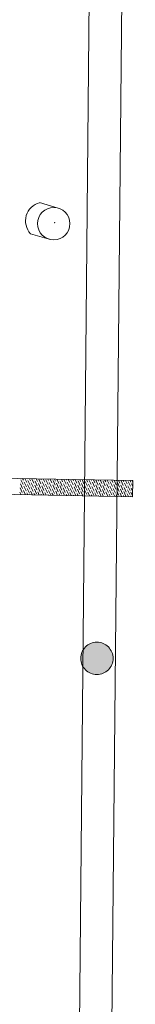
# Model space of a CAD drawing. Units: millimetres. Extents: x 2641 to 3202, y 674 to 1030.
# Drawn here: x 2727 to 2727, y 901 to 904 of the extents above; entities that cross this region are included whole.
import ezdxf

# ---------------------------------------------------------------- set-up
doc = ezdxf.new("R2010")
doc.units = ezdxf.units.MM
doc.linetypes.add('TRATTEGGIATA2', pattern=[9.525, 6.35, -3.175])
doc.layers.get('0').update_dxf_attribs({"lineweight": 0})
for name, color, linetype, lineweight in [('cordolo pla', 2, 'Continuous', 0), ('FOTOCELLULA', 7, 'Continuous', 0), ('parapedonale', 4, 'TRATTEGGIATA2', 0), ('SBARRA', 7, 'Continuous', 0)]:
    doc.layers.add(name, color=color, linetype=linetype, lineweight=lineweight)
doc.styles.get("Standard").update_dxf_attribs({"font": 'arial.ttf'})

# ---------------------------------------------------------------- blocks, each defined once
blk = doc.blocks.new('FOTOCELLULA1')
at = {"layer": 'FOTOCELLULA'}
for p, q in [((-0.002, 0.0464), (0.0582, 0.0464)), ((-0.002, -0.0536), (0.0582, -0.0536))]:
    blk.add_line(p, q, dxfattribs=at)
blk.add_circle((-0.002, -0.0036), 0.05, dxfattribs=at)
blk.add_arc((0.0281, -0.0036), 0.0583, 300.9803, 59.0197, dxfattribs=at)
blk = doc.blocks.new('PUNTOPQ')
blk.add_point((0, 0))
for tag, p in [('YPUNTO', (0, 1.4)), ('XPUNTO', (0, 1.26)), ('STAZAUS', (0, 1.12)), ('STAZIONE', (0, 0.98)), ('DESCR2PUNTO', (0, 0.84)), ('DESCRPUNTO', (0, 0.7)), ('CODICEPUNTO', (0, 0.56)), ('DELTAQUOTA', (0, 0.42)), ('SECONDAQUOTA', (0, 0.28)), ('QUOTAPUNTO', (0, 0.14)), ('NOMEPUNTO', (0, 0))]:
    blk.add_attdef(tag, p, '', height=0.1)
blk = doc.blocks.new('sbarra2')
at = {"layer": 'SBARRA'}
for p, q in [((-164.9881, 181.5984), (-161.6809, 182.7416)), ((-161.6852, 182.7348), (-161.6891, 182.7387)), ((-161.6798, 182.7383), (-161.6825, 182.7411)), ((-161.6809, 182.7416), (-161.6645, 182.6943)), ((-161.7672, 182.7001), (-161.7758, 182.7088)), ((-161.7683, 182.7103), (-161.7683, 182.7103)), ((-161.7549, 182.6968), (-161.7661, 182.708)), ((-161.7582, 182.7091), (-161.7625, 182.7134)), ((-161.756, 182.7069), (-161.756, 182.7069)), ((-161.7459, 182.7057), (-161.7558, 182.7157)), ((-161.747, 182.7158), (-161.747, 182.7158)), ((-161.7335, 182.7023), (-161.7447, 182.7136)), ((-161.7369, 182.7147), (-161.7425, 182.7203)), ((-161.7245, 182.7113), (-161.7357, 182.7225)), ((-161.7346, 182.7124), (-161.7346, 182.7124)), ((-161.7212, 182.6989), (-161.7324, 182.7102)), ((-161.7279, 182.7237), (-161.7291, 182.7249)), ((-161.7256, 182.7214), (-161.7256, 182.7214)), ((-161.7122, 182.7079), (-161.7234, 182.7192)), ((-161.7155, 182.7203), (-161.7225, 182.7272)), ((-161.7223, 182.7091), (-161.7223, 182.7091)), ((-161.7088, 182.6956), (-161.72, 182.7068)), ((-161.7032, 182.7169), (-161.7144, 182.7281)), ((-161.7133, 182.718), (-161.7133, 182.718)), ((-161.6998, 182.7045), (-161.7111, 182.7158)), ((-161.7065, 182.7292), (-161.7091, 182.7318)), ((-161.7043, 182.727), (-161.7043, 182.727)), ((-161.6942, 182.7258), (-161.7025, 182.7341)), ((-161.6909, 182.7135), (-161.7021, 182.7247)), ((-161.701, 182.7146), (-161.701, 182.7146)), ((-161.6875, 182.7011), (-161.6987, 182.7124)), ((-161.6953, 182.736), (-161.6953, 182.736)), ((-161.6819, 182.7225), (-161.6931, 182.7337)), ((-161.692, 182.7236), (-161.692, 182.7236)), ((-161.6785, 182.7101), (-161.6897, 182.7213)), ((-161.6886, 182.7112), (-161.6886, 182.7112)), ((-161.6752, 182.6978), (-161.6864, 182.709)), ((-161.683, 182.7326), (-161.683, 182.7326)), ((-161.675, 182.7246), (-161.6807, 182.7303)), ((-161.6796, 182.7202), (-161.6796, 182.7202)), ((-161.6702, 182.7108), (-161.6774, 182.718)), ((-161.6763, 182.7079), (-161.6763, 182.7079)), ((-164.9718, 181.5512), (-161.6645, 182.6943)), ((-161.8616, 182.6689), (-161.8692, 182.6765)), ((-161.8492, 182.6655), (-161.8604, 182.6767)), ((-161.8526, 182.6778), (-161.8558, 182.6811)), ((-161.8402, 182.6745), (-161.8492, 182.6834)), ((-161.8413, 182.6846), (-161.8413, 182.6846)), ((-161.8279, 182.6711), (-161.8391, 182.6823)), ((-161.8312, 182.6834), (-161.8358, 182.688)), ((-161.8189, 182.68), (-161.8292, 182.6903)), ((-161.829, 182.6812), (-161.829, 182.6812)), ((-161.8155, 182.6677), (-161.8267, 182.6789)), ((-161.8222, 182.6924), (-161.8225, 182.6927)), ((-161.82, 182.6901), (-161.82, 182.6901)), ((-161.8065, 182.6766), (-161.8177, 182.6879)), ((-161.8166, 182.6778), (-161.8166, 182.6778)), ((-161.8099, 182.689), (-161.8158, 182.695)), ((-161.7975, 182.6856), (-161.8087, 182.6969)), ((-161.8076, 182.6867), (-161.8076, 182.6867)), ((-161.7942, 182.6733), (-161.8054, 182.6845)), ((-161.8009, 182.698), (-161.8025, 182.6996)), ((-161.7986, 182.6957), (-161.7986, 182.6957)), ((-161.7875, 182.6845), (-161.7964, 182.6935)), ((-161.7885, 182.6946), (-161.7958, 182.7019)), ((-161.7953, 182.6834), (-161.7953, 182.6834)), ((-161.7879, 182.6759), (-161.7931, 182.6811)), ((-161.7852, 182.6822), (-161.7875, 182.6845)), ((-161.7867, 182.7017), (-161.7874, 182.7024)), ((-161.7762, 182.6912), (-161.7867, 182.7017)), ((-161.7863, 182.6923), (-161.7863, 182.6923)), ((-161.7729, 182.6788), (-161.7841, 182.6901)), ((-161.783, 182.68), (-161.783, 182.68)), ((-161.7795, 182.7035), (-161.7825, 182.7065)), ((-161.7695, 182.6665), (-161.7807, 182.6777)), ((-161.7773, 182.7013), (-161.7773, 182.7013)), ((-161.7639, 182.6878), (-161.7751, 182.699)), ((-161.774, 182.6889), (-161.774, 182.6889)), ((-161.7605, 182.6754), (-161.7717, 182.6867)), ((-161.7706, 182.6766), (-161.7706, 182.6766)), ((-161.765, 182.6979), (-161.765, 182.6979)), ((-161.7515, 182.6844), (-161.7627, 182.6957)), ((-161.7616, 182.6855), (-161.7616, 182.6855)), ((-161.7482, 182.6721), (-161.7594, 182.6833)), ((-161.7425, 182.6934), (-161.7537, 182.7046)), ((-161.7526, 182.6945), (-161.7526, 182.6945)), ((-161.7392, 182.681), (-161.7504, 182.6923)), ((-161.7493, 182.6822), (-161.7493, 182.6822)), ((-161.7366, 182.6694), (-161.747, 182.6799)), ((-161.7436, 182.7035), (-161.7436, 182.7035)), ((-161.7302, 182.69), (-161.7414, 182.7012)), ((-161.7403, 182.6911), (-161.7403, 182.6911)), ((-161.7268, 182.6776), (-161.738, 182.6889)), ((-161.7369, 182.6788), (-161.7369, 182.6788)), ((-161.7299, 182.6717), (-161.7347, 182.6765)), ((-161.7313, 182.7001), (-161.7313, 182.7001)), ((-161.7178, 182.6866), (-161.729, 182.6978)), ((-161.7279, 182.6877), (-161.7279, 182.6877)), ((-161.7166, 182.6764), (-161.7257, 182.6855)), ((-161.7189, 182.6967), (-161.7189, 182.6967)), ((-161.7055, 182.6832), (-161.7167, 182.6945)), ((-161.7156, 182.6843), (-161.7156, 182.6843)), ((-161.7099, 182.6787), (-161.7134, 182.6821)), ((-161.7099, 182.7057), (-161.7099, 182.7057)), ((-161.6965, 182.6922), (-161.7077, 182.7034)), ((-161.7066, 182.6933), (-161.7066, 182.6933)), ((-161.6966, 182.6833), (-161.7044, 182.6911)), ((-161.6976, 182.7023), (-161.6976, 182.7023)), ((-161.6842, 182.6888), (-161.6954, 182.7)), ((-161.6943, 182.6899), (-161.6943, 182.6899)), ((-161.6899, 182.6856), (-161.692, 182.6877)), ((-161.6853, 182.6989), (-161.6853, 182.6989)), ((-161.6766, 182.6902), (-161.683, 182.6966)), ((-161.6655, 182.697), (-161.674, 182.7056)), ((-161.6729, 182.6955), (-161.6729, 182.6955)), ((-161.6699, 182.6925), (-161.6707, 182.6933)), ((-161.9469, 182.6466), (-161.9492, 182.6489)), ((-161.9346, 182.6432), (-161.9425, 182.6512)), ((-161.9357, 182.6533), (-161.9357, 182.6533)), ((-161.9222, 182.6398), (-161.9334, 182.651)), ((-161.9256, 182.6521), (-161.9292, 182.6558)), ((-161.9233, 182.6499), (-161.9233, 182.6499)), ((-161.9132, 182.6488), (-161.9225, 182.6581)), ((-161.9099, 182.6364), (-161.9211, 182.6476)), ((-161.9143, 182.6589), (-161.9143, 182.6589)), ((-161.9009, 182.6454), (-161.9121, 182.6566)), ((-161.911, 182.6465), (-161.911, 182.6465)), ((-161.9042, 182.6577), (-161.9092, 182.6627)), ((-161.8919, 182.6543), (-161.9025, 182.665)), ((-161.902, 182.6555), (-161.902, 182.6555)), ((-161.8885, 182.642), (-161.8997, 182.6532)), ((-161.8952, 182.6667), (-161.8958, 182.6673)), ((-161.893, 182.6644), (-161.893, 182.6644)), ((-161.8795, 182.6509), (-161.8907, 182.6622)), ((-161.8896, 182.6521), (-161.8896, 182.6521)), ((-161.8829, 182.6633), (-161.8892, 182.6696)), ((-161.8762, 182.6386), (-161.8874, 182.6498)), ((-161.8705, 182.6599), (-161.8818, 182.6712)), ((-161.8806, 182.6611), (-161.8806, 182.6611)), ((-161.8672, 182.6476), (-161.8784, 182.6588)), ((-161.8773, 182.6487), (-161.8773, 182.6487)), ((-161.8739, 182.6723), (-161.8758, 182.6742)), ((-161.8639, 182.6352), (-161.8751, 182.6464)), ((-161.8717, 182.67), (-161.8717, 182.67)), ((-161.8582, 182.6565), (-161.8694, 182.6678)), ((-161.8683, 182.6577), (-161.8683, 182.6577)), ((-161.8549, 182.6442), (-161.8661, 182.6554)), ((-161.8593, 182.6666), (-161.8593, 182.6666)), ((-161.8459, 182.6531), (-161.8571, 182.6644)), ((-161.856, 182.6543), (-161.856, 182.6543)), ((-161.8425, 182.6408), (-161.8537, 182.652)), ((-161.8503, 182.6756), (-161.8503, 182.6756)), ((-161.8369, 182.6621), (-161.8481, 182.6733)), ((-161.847, 182.6632), (-161.847, 182.6632)), ((-161.8335, 182.6497), (-161.8447, 182.661)), ((-161.8436, 182.6509), (-161.8436, 182.6509)), ((-161.8302, 182.6374), (-161.8414, 182.6486)), ((-161.838, 182.6722), (-161.838, 182.6722)), ((-161.8245, 182.6587), (-161.8357, 182.67)), ((-161.8346, 182.6599), (-161.8346, 182.6599)), ((-161.8212, 182.6464), (-161.8324, 182.6576)), ((-161.8313, 182.6475), (-161.8313, 182.6475)), ((-161.8256, 182.6688), (-161.8256, 182.6688)), ((-161.8122, 182.6553), (-161.8234, 182.6666)), ((-161.8223, 182.6565), (-161.8223, 182.6565)), ((-161.8099, 182.6441), (-161.82, 182.6542)), ((-161.8032, 182.6643), (-161.8144, 182.6755)), ((-161.8133, 182.6654), (-161.8133, 182.6654)), ((-161.7998, 182.6519), (-161.811, 182.6632)), ((-161.8099, 182.6531), (-161.8099, 182.6531)), ((-161.8033, 182.6464), (-161.8077, 182.6508)), ((-161.8043, 182.6744), (-161.8043, 182.6744)), ((-161.7908, 182.6609), (-161.8021, 182.6721)), ((-161.8009, 182.662), (-161.8009, 182.662)), ((-161.7899, 182.651), (-161.7987, 182.6598)), ((-161.7976, 182.6497), (-161.7976, 182.6497)), ((-161.792, 182.671), (-161.792, 182.671)), ((-161.7883, 182.6673), (-161.7897, 182.6688)), ((-161.7886, 182.6587), (-161.7886, 182.6587)), ((-161.7785, 182.6575), (-161.7883, 182.6673)), ((-161.7819, 182.6699), (-161.7879, 182.6759)), ((-161.7833, 182.6533), (-161.7864, 182.6564)), ((-161.7796, 182.6676), (-161.7796, 182.6676)), ((-161.7699, 182.6579), (-161.7774, 182.6654)), ((-161.7572, 182.6631), (-161.7684, 182.6743)), ((-161.7673, 182.6642), (-161.7673, 182.6642)), ((-161.7633, 182.6602), (-161.765, 182.662)), ((-161.7583, 182.6732), (-161.7583, 182.6732)), ((-161.7499, 182.6648), (-161.756, 182.6709)), ((-161.7459, 182.6698), (-161.7459, 182.6698)), ((-161.7433, 182.6671), (-161.7437, 182.6676)), ((-161.7246, 182.6754), (-161.7246, 182.6754)), ((-162.0087, 182.6276), (-162.0087, 182.6276)), ((-161.9952, 182.6141), (-162.0064, 182.6253)), ((-161.9986, 182.6265), (-162.0025, 182.6304)), ((-161.9963, 182.6242), (-161.9963, 182.6242)), ((-161.9862, 182.6231), (-161.9959, 182.6327)), ((-161.9829, 182.6107), (-161.9941, 182.622)), ((-161.9873, 182.6332), (-161.9873, 182.6332)), ((-161.9739, 182.6197), (-161.9851, 182.6309)), ((-161.984, 182.6208), (-161.984, 182.6208)), ((-161.9772, 182.632), (-161.9825, 182.6373)), ((-161.9705, 182.6073), (-161.9817, 182.6186)), ((-161.9649, 182.6286), (-161.9759, 182.6396)), ((-161.975, 182.6298), (-161.975, 182.6298)), ((-161.9615, 182.6163), (-161.9728, 182.6275)), ((-161.9716, 182.6174), (-161.9716, 182.6174)), ((-161.9682, 182.641), (-161.9692, 182.6419)), ((-161.966, 182.6387), (-161.966, 182.6387)), ((-161.9526, 182.6253), (-161.9638, 182.6365)), ((-161.9627, 182.6264), (-161.9627, 182.6264)), ((-161.9559, 182.6376), (-161.9625, 182.6442)), ((-161.9492, 182.6129), (-161.9604, 182.6241)), ((-161.9436, 182.6342), (-161.9548, 182.6455)), ((-161.9537, 182.6354), (-161.9537, 182.6354)), ((-161.9402, 182.6219), (-161.9514, 182.6331)), ((-161.9503, 182.623), (-161.9503, 182.623)), ((-161.9369, 182.6095), (-161.9481, 182.6208)), ((-161.9447, 182.6443), (-161.9447, 182.6443)), ((-161.9312, 182.6308), (-161.9424, 182.6421)), ((-161.9413, 182.632), (-161.9413, 182.632)), ((-161.9279, 182.6185), (-161.9391, 182.6297)), ((-161.938, 182.6196), (-161.938, 182.6196)), ((-161.9245, 182.6061), (-161.9357, 182.6174)), ((-161.9323, 182.6409), (-161.9323, 182.6409)), ((-161.9189, 182.6274), (-161.9301, 182.6387)), ((-161.929, 182.6286), (-161.929, 182.6286)), ((-161.9155, 182.6151), (-161.9267, 182.6263)), ((-161.9256, 182.6162), (-161.9256, 182.6162)), ((-161.92, 182.6375), (-161.92, 182.6375)), ((-161.9065, 182.6241), (-161.9177, 182.6353)), ((-161.9166, 182.6252), (-161.9166, 182.6252)), ((-161.9033, 182.6118), (-161.9144, 182.6229)), ((-161.8975, 182.633), (-161.9087, 182.6443)), ((-161.9076, 182.6342), (-161.9076, 182.6342)), ((-161.8942, 182.6207), (-161.9054, 182.6319)), ((-161.9043, 182.6218), (-161.9043, 182.6218)), ((-161.8966, 182.6141), (-161.902, 182.6196)), ((-161.8986, 182.6431), (-161.8986, 182.6431)), ((-161.8852, 182.6296), (-161.8964, 182.6409)), ((-161.8953, 182.6308), (-161.8953, 182.6308)), ((-161.8833, 182.6187), (-161.8931, 182.6285)), ((-161.8919, 182.6184), (-161.8919, 182.6184)), ((-161.8863, 182.6397), (-161.8863, 182.6397)), ((-161.8728, 182.6262), (-161.8841, 182.6375)), ((-161.8829, 182.6274), (-161.8829, 182.6274)), ((-161.8766, 182.621), (-161.8807, 182.6251)), ((-161.874, 182.6363), (-161.874, 182.6363)), ((-161.8633, 182.6256), (-161.8717, 182.6341)), ((-161.8706, 182.624), (-161.8706, 182.624)), ((-161.865, 182.6453), (-161.865, 182.6453)), ((-161.8515, 182.6318), (-161.8627, 182.6431)), ((-161.8616, 182.633), (-161.8616, 182.633)), ((-161.8566, 182.628), (-161.8594, 182.6307)), ((-161.8526, 182.6419), (-161.8526, 182.6419)), ((-161.8433, 182.6326), (-161.8504, 182.6397)), ((-161.8403, 182.6385), (-161.8403, 182.6385)), ((-161.8366, 182.6349), (-161.838, 182.6363)), ((-161.8233, 182.6395), (-161.829, 182.6452)), ((-161.8189, 182.6441), (-161.8189, 182.6441)), ((-161.8166, 182.6418), (-161.8167, 182.6419)), ((-162.0053, 182.6152), (-162.0053, 182.6152)), ((-161.9919, 182.6017), (-162.0031, 182.613)), ((-161.9885, 182.5894), (-161.9997, 182.6006)), ((-161.99, 182.5819), (-161.9964, 182.5883)), ((-161.993, 182.6118), (-161.993, 182.6118)), ((-161.9795, 182.5984), (-161.9907, 182.6096)), ((-161.9896, 182.5995), (-161.9896, 182.5995)), ((-161.9766, 182.5865), (-161.9874, 182.5972)), ((-161.9863, 182.5871), (-161.9863, 182.5871)), ((-161.9806, 182.6085), (-161.9806, 182.6085)), ((-161.9672, 182.595), (-161.9784, 182.6062)), ((-161.9773, 182.5961), (-161.9773, 182.5961)), ((-161.97, 182.5888), (-161.9751, 182.5939)), ((-161.9582, 182.6039), (-161.9694, 182.6152)), ((-161.9683, 182.6051), (-161.9683, 182.6051)), ((-161.9566, 182.5934), (-161.9661, 182.6028)), ((-161.965, 182.5927), (-161.965, 182.5927)), ((-161.9593, 182.614), (-161.9593, 182.614)), ((-161.9459, 182.6005), (-161.9571, 182.6118)), ((-161.956, 182.6017), (-161.956, 182.6017)), ((-161.95, 182.5957), (-161.9537, 182.5994)), ((-161.947, 182.6106), (-161.947, 182.6106)), ((-161.9366, 182.6003), (-161.9447, 182.6084)), ((-161.9436, 182.5983), (-161.9436, 182.5983)), ((-161.9346, 182.6073), (-161.9346, 182.6073)), ((-161.93, 182.6026), (-161.9324, 182.605)), ((-161.9166, 182.6072), (-161.9234, 182.614)), ((-161.9133, 182.6128), (-161.9133, 182.6128)), ((-161.91, 182.6095), (-161.911, 182.6106)), ((-161.9833, 182.5842), (-161.984, 182.5849))]:
    blk.add_line(p, q, dxfattribs=at)
blk = doc.blocks.new('PARAPEDONALE')
at = {"layer": 'parapedonale'}
blk.add_hatch(color=256, dxfattribs=at).paths.add_polyline_path([(-548.6164, 242.7859, 1), (-548.7164, 242.7859, 1)])
blk.add_circle((-548.6664, 242.7859), 0.05, dxfattribs=at)

msp = doc.modelspace()

# ---------------------------------------------------------------- linework, layer by layer
at = {"layer": 'cordolo pla'}
for p, q in [((2727.097, 908.7632), (2726.9576, 893.9972)), ((2727.197, 908.7646), (2727.0576, 893.9962))]:
    msp.add_line(p, q, dxfattribs=at)

# ---------------------------------------------------------------- block references
at = {"layer": 'FOTOCELLULA'}
for name, p, rotation in [('FOTOCELLULA1', (2726.9425, 903.6271), 163.6749049504378), ('PUNTOPQ', (2726.9484, 903.6328), 340.9694750566109)]:
    msp.add_blockref(name, p, dxfattribs=dict(at, rotation=rotation))
at = {"layer": 'parapedonale', "rotation": 340.9694750566109}
msp.add_blockref('PARAPEDONALE', (3166.5919, 493.8644), dxfattribs=at)
at = {"layer": 'SBARRA', "rotation": 339.9094431855341}
msp.add_blockref('sbarra2', (2816.2596, 675.6754), dxfattribs=at)

doc.saveas('drawing.dxf')
